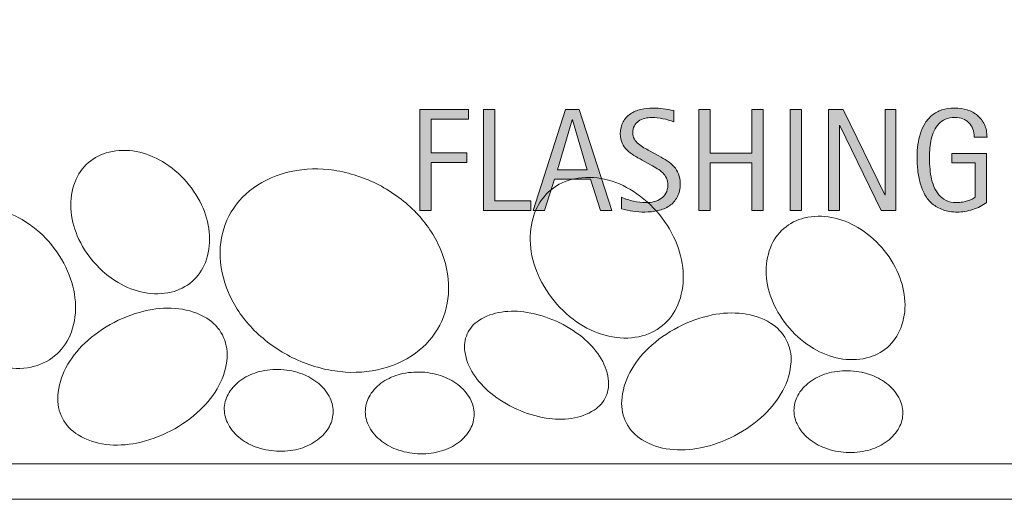
# Model space of a CAD drawing. Units: inches. Extents: x 0 to 747, y 51 to 561.
# Drawn here: x 612 to 689, y 323 to 361 of the extents above; entities that cross this region are included whole.
import ezdxf

# ---------------------------------------------------------------- set-up
doc = ezdxf.new("R2010")
doc.units = ezdxf.units.IN
doc.header["$MEASUREMENT"] = 0
doc.layers.add('BASE-OTHER', color=7, linetype='Continuous')
doc.layers.add('CDATEXT', color=7, linetype='Continuous')

# ---------------------------------------------------------------- blocks, each defined once
blk = doc.blocks.new('block 80')
at = {"layer": 'BASE-OTHER', "color": 250, "lineweight": 18}
blk.add_open_spline([(717.682, 323.379), (717.682, 323.379), (476.927, 323.379), (476.927, 323.379), (473.558, 323.379), (470.276, 324.441), (467.547, 326.415), (467.547, 326.415), (404.252, 372.194), (404.252, 372.194), (403.836, 372.494), (403.589, 372.977), (403.589, 373.491), (403.589, 373.491), (403.589, 400.326), (403.589, 400.326)], degree=3, knots=[0, 0, 0, 0, 1, 1, 1, 2, 2, 2, 3, 3, 3, 4, 4, 4, 5, 5, 5, 5], dxfattribs=at)
blk = doc.blocks.new('block 81')
at = {"layer": 'BASE-OTHER', "color": 250, "lineweight": 18}
blk.add_open_spline([(716.714, 326.13), (716.714, 326.13), (477.218, 326.13), (477.218, 326.13), (473.85, 326.13), (470.567, 327.193), (467.838, 329.166), (467.838, 329.166), (406.653, 373.421), (406.653, 373.421), (406.236, 373.722), (405.99, 374.204), (405.99, 374.718), (405.99, 374.718), (405.99, 400.326), (405.99, 400.326)], degree=3, knots=[0, 0, 0, 0, 1, 1, 1, 2, 2, 2, 3, 3, 3, 4, 4, 4, 5, 5, 5, 5], dxfattribs=at)
blk = doc.blocks.new('block 82')
at = {"layer": 'BASE-OTHER', "color": 250, "lineweight": 18}
blk.add_open_spline([(627.81, 336.171), (628.09, 335.634), (628.216, 335.03), (628.175, 334.425), (628.123, 333.658), (627.907, 332.911), (627.543, 332.235), (627.161, 331.527), (626.668, 330.885), (626.082, 330.334), (625.395, 329.688), (624.622, 329.14), (623.786, 328.704), (622.95, 328.269), (622.058, 327.95), (621.135, 327.757), (620.348, 327.592), (619.539, 327.555), (618.74, 327.648), (617.976, 327.737), (617.241, 327.989), (616.582, 328.385), (616.063, 328.698), (615.641, 329.148), (615.361, 329.685), (615.081, 330.222), (614.955, 330.826), (614.996, 331.431), (615.048, 332.198), (615.263, 332.945), (615.628, 333.622), (616.009, 334.33), (616.503, 334.971), (617.089, 335.522), (617.776, 336.168), (618.548, 336.716), (619.385, 337.152), (620.221, 337.588), (621.113, 337.906), (622.036, 338.1), (622.823, 338.264), (623.632, 338.301), (624.431, 338.208), (625.194, 338.119), (625.93, 337.868), (626.588, 337.471), (627.107, 337.158), (627.53, 336.708), (627.81, 336.171)], degree=3, knots=[0, 0, 0, 0, 1, 1, 1, 2, 2, 2, 3, 3, 3, 4, 4, 4, 5, 5, 5, 6, 6, 6, 7, 7, 7, 8, 8, 8, 9, 9, 9, 10, 10, 10, 11, 11, 11, 12, 12, 12, 13, 13, 13, 14, 14, 14, 15, 15, 15, 16, 16, 16, 16], dxfattribs=at)
blk = doc.blocks.new('block 83')
at = {"layer": 'BASE-OTHER', "color": 250, "lineweight": 18}
blk.add_open_spline([(614.514, 343.176), (615.092, 342.471), (615.557, 341.68), (615.892, 340.831), (616.191, 340.074), (616.356, 339.27), (616.378, 338.455), (616.4, 337.665), (616.255, 336.88), (615.952, 336.15), (615.691, 335.52), (615.278, 334.965), (614.751, 334.533), (614.224, 334.101), (613.598, 333.805), (612.93, 333.672), (612.155, 333.519), (611.356, 333.53), (610.586, 333.706), (609.792, 333.888), (609.035, 334.207), (608.351, 334.649), (607.585, 335.144), (606.9, 335.755), (606.322, 336.46), (605.744, 337.166), (605.279, 337.957), (604.944, 338.805), (604.645, 339.563), (604.48, 340.367), (604.458, 341.181), (604.436, 341.971), (604.581, 342.757), (604.884, 343.486), (605.145, 344.116), (605.558, 344.672), (606.085, 345.104), (606.612, 345.536), (607.238, 345.831), (607.906, 345.964), (608.681, 346.118), (609.48, 346.106), (610.25, 345.93), (611.044, 345.748), (611.801, 345.429), (612.485, 344.987), (613.251, 344.493), (613.936, 343.882), (614.514, 343.176)], degree=3, knots=[0, 0, 0, 0, 1, 1, 1, 2, 2, 2, 3, 3, 3, 4, 4, 4, 5, 5, 5, 6, 6, 6, 7, 7, 7, 8, 8, 8, 9, 9, 9, 10, 10, 10, 11, 11, 11, 12, 12, 12, 13, 13, 13, 14, 14, 14, 15, 15, 15, 16, 16, 16, 16], dxfattribs=at)
blk = doc.blocks.new('block 88')
at = {"layer": 'BASE-OTHER', "color": 250, "lineweight": 18}
blk.add_open_spline([(679.149, 342.967), (679.687, 342.35), (680.126, 341.653), (680.449, 340.901), (680.738, 340.228), (680.907, 339.509), (680.949, 338.778), (680.989, 338.069), (680.879, 337.359), (680.626, 336.695), (680.407, 336.12), (680.051, 335.609), (679.588, 335.205), (679.125, 334.801), (678.569, 334.517), (677.971, 334.378), (677.278, 334.217), (676.56, 334.204), (675.863, 334.34), (675.144, 334.48), (674.455, 334.745), (673.827, 335.122), (673.126, 335.544), (672.494, 336.073), (671.956, 336.69), (671.417, 337.307), (670.979, 338.005), (670.655, 338.757), (670.366, 339.43), (670.197, 340.148), (670.156, 340.879), (670.116, 341.589), (670.226, 342.299), (670.479, 342.963), (670.697, 343.537), (671.054, 344.049), (671.517, 344.453), (671.98, 344.857), (672.535, 345.141), (673.134, 345.28), (673.826, 345.441), (674.544, 345.454), (675.242, 345.318), (675.961, 345.178), (676.649, 344.913), (677.277, 344.536), (677.979, 344.113), (678.61, 343.584), (679.149, 342.967)], degree=3, knots=[0, 0, 0, 0, 1, 1, 1, 2, 2, 2, 3, 3, 3, 4, 4, 4, 5, 5, 5, 6, 6, 6, 7, 7, 7, 8, 8, 8, 9, 9, 9, 10, 10, 10, 11, 11, 11, 12, 12, 12, 13, 13, 13, 14, 14, 14, 15, 15, 15, 16, 16, 16, 16], dxfattribs=at)
blk = doc.blocks.new('block 89')
at = {"layer": 'BASE-OTHER', "color": 250, "lineweight": 18}
blk.add_open_spline([(661.83, 345.54), (662.409, 344.835), (662.874, 344.044), (663.209, 343.196), (663.508, 342.438), (663.672, 341.634), (663.695, 340.819), (663.717, 340.03), (663.571, 339.244), (663.268, 338.514), (663.007, 337.885), (662.595, 337.329), (662.068, 336.897), (661.541, 336.465), (660.915, 336.169), (660.246, 336.037), (659.471, 335.883), (658.673, 335.894), (657.902, 336.071), (657.108, 336.252), (656.352, 336.571), (655.668, 337.013), (654.901, 337.508), (654.217, 338.119), (653.639, 338.825), (653.06, 339.53), (652.595, 340.321), (652.26, 341.169), (651.961, 341.927), (651.797, 342.731), (651.774, 343.545), (651.753, 344.335), (651.898, 345.121), (652.201, 345.851), (652.462, 346.48), (652.874, 347.036), (653.401, 347.468), (653.929, 347.9), (654.554, 348.196), (655.223, 348.328), (655.998, 348.482), (656.797, 348.47), (657.567, 348.294), (658.361, 348.113), (659.117, 347.794), (659.802, 347.352), (660.568, 346.857), (661.252, 346.246), (661.83, 345.54)], degree=3, knots=[0, 0, 0, 0, 1, 1, 1, 2, 2, 2, 3, 3, 3, 4, 4, 4, 5, 5, 5, 6, 6, 6, 7, 7, 7, 8, 8, 8, 9, 9, 9, 10, 10, 10, 11, 11, 11, 12, 12, 12, 13, 13, 13, 14, 14, 14, 15, 15, 15, 16, 16, 16, 16], dxfattribs=at)
blk = doc.blocks.new('block 90')
at = {"layer": 'BASE-OTHER', "color": 250, "lineweight": 18}
blk.add_open_spline([(671.715, 335.795), (671.995, 335.258), (672.122, 334.654), (672.081, 334.05), (672.029, 333.283), (671.813, 332.536), (671.448, 331.859), (671.067, 331.151), (670.573, 330.509), (669.987, 329.958), (669.3, 329.313), (668.528, 328.764), (667.692, 328.329), (666.855, 327.893), (665.963, 327.574), (665.04, 327.381), (664.253, 327.216), (663.445, 327.18), (662.646, 327.273), (661.882, 327.361), (661.146, 327.613), (660.488, 328.01), (659.969, 328.322), (659.546, 328.772), (659.267, 329.309), (658.987, 329.847), (658.86, 330.451), (658.901, 331.055), (658.953, 331.822), (659.169, 332.569), (659.534, 333.246), (659.915, 333.954), (660.408, 334.596), (660.995, 335.146), (661.682, 335.792), (662.454, 336.34), (663.29, 336.776), (664.126, 337.212), (665.018, 337.531), (665.941, 337.724), (666.729, 337.889), (667.537, 337.925), (668.336, 337.832), (669.1, 337.743), (669.835, 337.492), (670.494, 337.095), (671.013, 336.782), (671.435, 336.333), (671.715, 335.795)], degree=3, knots=[0, 0, 0, 0, 1, 1, 1, 2, 2, 2, 3, 3, 3, 4, 4, 4, 5, 5, 5, 6, 6, 6, 7, 7, 7, 8, 8, 8, 9, 9, 9, 10, 10, 10, 11, 11, 11, 12, 12, 12, 13, 13, 13, 14, 14, 14, 15, 15, 15, 16, 16, 16, 16], dxfattribs=at)
blk = doc.blocks.new('block 91')
at = {"layer": 'BASE-OTHER', "color": 250, "lineweight": 18}
blk.add_open_spline([(650.728, 330.397), (650.001, 330.725), (649.319, 331.145), (648.698, 331.647), (648.18, 332.067), (647.73, 332.564), (647.363, 333.121), (647.015, 333.649), (646.785, 334.246), (646.687, 334.871), (646.614, 335.34), (646.678, 335.82), (646.873, 336.252), (647.068, 336.684), (647.385, 337.05), (647.785, 337.305), (648.319, 337.646), (648.919, 337.868), (649.545, 337.957), (650.205, 338.05), (650.876, 338.041), (651.533, 337.93), (652.32, 337.798), (653.087, 337.564), (653.814, 337.236), (654.541, 336.908), (655.223, 336.488), (655.844, 335.986), (656.362, 335.566), (656.812, 335.069), (657.179, 334.512), (657.527, 333.984), (657.757, 333.387), (657.855, 332.762), (657.928, 332.293), (657.864, 331.813), (657.669, 331.381), (657.474, 330.949), (657.157, 330.583), (656.757, 330.328), (656.223, 329.987), (655.623, 329.765), (654.997, 329.676), (654.337, 329.583), (653.666, 329.592), (653.009, 329.702), (652.222, 329.835), (651.455, 330.069), (650.728, 330.397)], degree=3, knots=[0, 0, 0, 0, 1, 1, 1, 2, 2, 2, 3, 3, 3, 4, 4, 4, 5, 5, 5, 6, 6, 6, 7, 7, 7, 8, 8, 8, 9, 9, 9, 10, 10, 10, 11, 11, 11, 12, 12, 12, 13, 13, 13, 14, 14, 14, 15, 15, 15, 16, 16, 16, 16], dxfattribs=at)
blk = doc.blocks.new('block 92')
at = {"layer": 'BASE-OTHER', "color": 250, "lineweight": 18}
blk.add_open_spline([(639.984, 347.85), (641.075, 347.284), (642.068, 346.545), (642.922, 345.66), (643.7, 344.855), (644.326, 343.917), (644.773, 342.891), (645.208, 341.89), (645.429, 340.809), (645.422, 339.717), (645.415, 338.746), (645.179, 337.79), (644.732, 336.928), (644.286, 336.066), (643.641, 335.321), (642.852, 334.756), (641.965, 334.12), (640.954, 333.677), (639.886, 333.454), (638.79, 333.227), (637.662, 333.197), (636.556, 333.368), (635.341, 333.555), (634.164, 333.939), (633.072, 334.504), (631.98, 335.07), (630.988, 335.809), (630.134, 336.694), (629.356, 337.499), (628.729, 338.437), (628.283, 339.463), (627.848, 340.464), (627.627, 341.545), (627.634, 342.637), (627.641, 343.608), (627.877, 344.564), (628.324, 345.426), (628.77, 346.288), (629.414, 347.033), (630.204, 347.598), (631.091, 348.234), (632.101, 348.677), (633.17, 348.9), (634.266, 349.127), (635.394, 349.157), (636.5, 348.986), (637.715, 348.799), (638.892, 348.415), (639.984, 347.85)], degree=3, knots=[0, 0, 0, 0, 1, 1, 1, 2, 2, 2, 3, 3, 3, 4, 4, 4, 5, 5, 5, 6, 6, 6, 7, 7, 7, 8, 8, 8, 9, 9, 9, 10, 10, 10, 11, 11, 11, 12, 12, 12, 13, 13, 13, 14, 14, 14, 15, 15, 15, 16, 16, 16, 16], dxfattribs=at)
blk = doc.blocks.new('block 97')
at = {"layer": 'BASE-OTHER', "color": 250, "lineweight": 18}
blk.add_open_spline([(676.723, 333.378), (677.289, 333.347), (677.847, 333.231), (678.378, 333.033), (678.847, 332.859), (679.283, 332.606), (679.666, 332.284), (680.037, 331.974), (680.337, 331.588), (680.547, 331.153), (680.725, 330.786), (680.806, 330.379), (680.784, 329.972), (680.762, 329.565), (680.637, 329.17), (680.42, 328.824), (680.164, 328.414), (679.823, 328.063), (679.421, 327.795), (679.006, 327.517), (678.545, 327.313), (678.06, 327.19), (677.51, 327.052), (676.943, 326.997), (676.377, 327.028), (675.81, 327.059), (675.252, 327.175), (674.721, 327.372), (674.252, 327.547), (673.816, 327.8), (673.433, 328.121), (673.063, 328.432), (672.762, 328.817), (672.552, 329.253), (672.374, 329.62), (672.293, 330.026), (672.315, 330.434), (672.337, 330.841), (672.462, 331.236), (672.679, 331.582), (672.935, 331.992), (673.276, 332.342), (673.678, 332.611), (674.094, 332.889), (674.554, 333.093), (675.039, 333.215), (675.589, 333.354), (676.157, 333.408), (676.723, 333.378)], degree=3, knots=[0, 0, 0, 0, 1, 1, 1, 2, 2, 2, 3, 3, 3, 4, 4, 4, 5, 5, 5, 6, 6, 6, 7, 7, 7, 8, 8, 8, 9, 9, 9, 10, 10, 10, 11, 11, 11, 12, 12, 12, 13, 13, 13, 14, 14, 14, 15, 15, 15, 16, 16, 16, 16], dxfattribs=at)
blk = doc.blocks.new('block 101')
at = {"layer": 'BASE-OTHER', "color": 250, "lineweight": 18}
blk.add_open_spline([(632.37, 333.476), (632.936, 333.445), (633.494, 333.329), (634.026, 333.132), (634.495, 332.958), (634.93, 332.704), (635.314, 332.383), (635.684, 332.072), (635.984, 331.687), (636.195, 331.252), (636.372, 330.884), (636.454, 330.478), (636.432, 330.07), (636.409, 329.663), (636.284, 329.268), (636.068, 328.922), (635.811, 328.512), (635.471, 328.162), (635.069, 327.893), (634.653, 327.615), (634.192, 327.411), (633.707, 327.289), (633.158, 327.15), (632.59, 327.096), (632.024, 327.127), (631.458, 327.157), (630.9, 327.274), (630.368, 327.471), (629.899, 327.645), (629.464, 327.898), (629.08, 328.22), (628.71, 328.53), (628.41, 328.916), (628.199, 329.351), (628.022, 329.718), (627.94, 330.125), (627.962, 330.532), (627.985, 330.94), (628.11, 331.335), (628.326, 331.68), (628.583, 332.09), (628.923, 332.441), (629.325, 332.709), (629.741, 332.987), (630.202, 333.192), (630.687, 333.314), (631.236, 333.452), (631.804, 333.507), (632.37, 333.476)], degree=3, knots=[0, 0, 0, 0, 1, 1, 1, 2, 2, 2, 3, 3, 3, 4, 4, 4, 5, 5, 5, 6, 6, 6, 7, 7, 7, 8, 8, 8, 9, 9, 9, 10, 10, 10, 11, 11, 11, 12, 12, 12, 13, 13, 13, 14, 14, 14, 15, 15, 15, 16, 16, 16, 16], dxfattribs=at)
blk = doc.blocks.new('block 102')
at = {"layer": 'BASE-OTHER', "color": 250, "lineweight": 18}
blk.add_open_spline([(643.348, 333.278), (643.914, 333.248), (644.472, 333.131), (645.004, 332.934), (645.473, 332.76), (645.908, 332.507), (646.291, 332.185), (646.662, 331.875), (646.962, 331.489), (647.172, 331.054), (647.35, 330.687), (647.432, 330.28), (647.409, 329.873), (647.387, 329.465), (647.262, 329.07), (647.045, 328.724), (646.789, 328.315), (646.449, 327.964), (646.047, 327.696), (645.631, 327.418), (645.17, 327.213), (644.685, 327.091), (644.135, 326.953), (643.568, 326.898), (643.002, 326.929), (642.436, 326.96), (641.877, 327.076), (641.346, 327.273), (640.877, 327.447), (640.441, 327.701), (640.058, 328.022), (639.688, 328.333), (639.387, 328.718), (639.177, 329.153), (639, 329.521), (638.918, 329.927), (638.94, 330.335), (638.962, 330.742), (639.088, 331.137), (639.304, 331.483), (639.561, 331.893), (639.901, 332.243), (640.303, 332.512), (640.719, 332.79), (641.179, 332.994), (641.664, 333.116), (642.214, 333.255), (642.782, 333.309), (643.348, 333.278)], degree=3, knots=[0, 0, 0, 0, 1, 1, 1, 2, 2, 2, 3, 3, 3, 4, 4, 4, 5, 5, 5, 6, 6, 6, 7, 7, 7, 8, 8, 8, 9, 9, 9, 10, 10, 10, 11, 11, 11, 12, 12, 12, 13, 13, 13, 14, 14, 14, 15, 15, 15, 16, 16, 16, 16], dxfattribs=at)
blk = doc.blocks.new('block 103')
at = {"layer": 'BASE-OTHER', "color": 250, "lineweight": 18}
blk.add_open_spline([(625.01, 348.096), (625.548, 347.479), (625.987, 346.782), (626.31, 346.029), (626.6, 345.356), (626.769, 344.638), (626.81, 343.907), (626.85, 343.197), (626.74, 342.487), (626.487, 341.823), (626.268, 341.249), (625.912, 340.737), (625.449, 340.333), (624.986, 339.929), (624.431, 339.645), (623.832, 339.506), (623.14, 339.346), (622.422, 339.333), (621.724, 339.469), (621.005, 339.609), (620.316, 339.873), (619.689, 340.251), (618.987, 340.673), (618.356, 341.202), (617.817, 341.819), (617.279, 342.436), (616.84, 343.133), (616.517, 343.886), (616.228, 344.559), (616.059, 345.277), (616.017, 346.008), (615.977, 346.718), (616.087, 347.428), (616.34, 348.092), (616.559, 348.666), (616.915, 349.178), (617.378, 349.582), (617.841, 349.986), (618.396, 350.27), (618.995, 350.409), (619.687, 350.569), (620.406, 350.582), (621.103, 350.447), (621.822, 350.307), (622.511, 350.042), (623.138, 349.664), (623.84, 349.242), (624.472, 348.713), (625.01, 348.096)], degree=3, knots=[0, 0, 0, 0, 1, 1, 1, 2, 2, 2, 3, 3, 3, 4, 4, 4, 5, 5, 5, 6, 6, 6, 7, 7, 7, 8, 8, 8, 9, 9, 9, 10, 10, 10, 11, 11, 11, 12, 12, 12, 13, 13, 13, 14, 14, 14, 15, 15, 15, 16, 16, 16, 16], dxfattribs=at)
blk = doc.blocks.new('block 379')
at = {"layer": 'CDATEXT'}
h = blk.add_hatch(color=250, dxfattribs=at)
h.dxf.hatch_style = 2
h.paths.add_polyline_path([(644.068, 352.969), (644.068, 350.343), (646.844, 350.343), (646.844, 349.605), (644.068, 349.605), (644.068, 345.864), (643.181, 345.864), (643.181, 353.708), (646.978, 353.708), (646.978, 352.969)])
h = blk.add_hatch(color=250, dxfattribs=at)
h.dxf.hatch_style = 2
h.paths.add_polyline_path([(648.135, 345.864), (648.135, 353.708), (649.022, 353.708), (649.022, 346.602), (651.832, 346.602), (651.832, 345.864)])
h = blk.add_hatch(color=250, dxfattribs=at)
h.dxf.hatch_style = 2
h.paths.add_polyline_path([(657.246, 345.864), (656.458, 348.284), (653.66, 348.284), (652.9, 345.864), (652.012, 345.864), (654.516, 353.708), (655.598, 353.708), (658.129, 345.864)])
h.paths.add_polyline_path([(655.07, 352.903), (655.048, 352.903), (653.899, 349.022), (656.22, 349.022)])
h = blk.add_hatch(color=250, dxfattribs=at)
h.dxf.hatch_style = 2
edge = h.paths.add_edge_path()
edge.add_spline(control_points=[(663.455, 347.946), (663.455, 347.535), (663.379, 347.188), (663.225, 346.905), (663.071, 346.622), (662.867, 346.394), (662.611, 346.222), (662.356, 346.049), (662.062, 345.925), (661.729, 345.85), (661.396, 345.774), (661.05, 345.736), (660.691, 345.736), (660.38, 345.736), (660.075, 345.759), (659.777, 345.805), (659.479, 345.852), (659.181, 345.908), (658.881, 345.975), (658.881, 345.975), (658.881, 346.885), (658.881, 346.885), (659.186, 346.757), (659.497, 346.657), (659.818, 346.584), (660.139, 346.511), (660.464, 346.474), (660.794, 346.474), (661.005, 346.474), (661.213, 346.5), (661.416, 346.549), (661.62, 346.599), (661.801, 346.678), (661.958, 346.786), (662.116, 346.893), (662.244, 347.031), (662.342, 347.2), (662.44, 347.368), (662.489, 347.573), (662.489, 347.813), (662.489, 348.032), (662.453, 348.219), (662.381, 348.377), (662.309, 348.535), (662.212, 348.672), (662.089, 348.791), (661.967, 348.91), (661.827, 349.016), (661.67, 349.111), (661.512, 349.205), (661.35, 349.3), (661.183, 349.396), (661.183, 349.396), (660.488, 349.786), (660.488, 349.786), (660.27, 349.904), (660.059, 350.023), (659.857, 350.143), (659.655, 350.264), (659.475, 350.401), (659.315, 350.554), (659.155, 350.708), (659.028, 350.886), (658.935, 351.088), (658.84, 351.29), (658.792, 351.534), (658.792, 351.819), (658.792, 352.185), (658.863, 352.497), (659.006, 352.751), (659.148, 353.007), (659.338, 353.215), (659.573, 353.376), (659.808, 353.538), (660.077, 353.655), (660.381, 353.727), (660.685, 353.799), (660.998, 353.835), (661.32, 353.835), (661.598, 353.835), (661.871, 353.815), (662.14, 353.774), (662.408, 353.733), (662.679, 353.685), (662.953, 353.629), (662.953, 353.629), (662.953, 352.752), (662.953, 352.752), (662.69, 352.86), (662.41, 352.944), (662.114, 353.005), (661.817, 353.066), (661.525, 353.097), (661.236, 353.097), (661.047, 353.097), (660.865, 353.074), (660.688, 353.028), (660.513, 352.981), (660.355, 352.91), (660.217, 352.814), (660.078, 352.717), (659.967, 352.593), (659.884, 352.442), (659.8, 352.29), (659.759, 352.109), (659.759, 351.898), (659.759, 351.72), (659.801, 351.561), (659.886, 351.42), (659.971, 351.28), (660.078, 351.154), (660.208, 351.042), (660.338, 350.932), (660.479, 350.833), (660.63, 350.746), (660.781, 350.659), (660.926, 350.579), (661.062, 350.504), (661.062, 350.504), (661.796, 350.105), (661.796, 350.105), (662.025, 349.979), (662.24, 349.851), (662.442, 349.722), (662.644, 349.592), (662.819, 349.444), (662.97, 349.278), (663.119, 349.111), (663.238, 348.92), (663.325, 348.706), (663.412, 348.492), (663.455, 348.238), (663.455, 347.946)], knot_values=[0, 0, 0, 0, 1, 1, 1, 2, 2, 2, 3, 3, 3, 4, 4, 4, 5, 5, 5, 6, 6, 6, 7, 7, 7, 8, 8, 8, 9, 9, 9, 10, 10, 10, 11, 11, 11, 12, 12, 12, 13, 13, 13, 14, 14, 14, 15, 15, 15, 16, 16, 16, 17, 17, 17, 18, 18, 18, 19, 19, 19, 20, 20, 20, 21, 21, 21, 22, 22, 22, 23, 23, 23, 24, 24, 24, 25, 25, 25, 26, 26, 26, 27, 27, 27, 28, 28, 28, 29, 29, 29, 30, 30, 30, 31, 31, 31, 32, 32, 32, 33, 33, 33, 34, 34, 34, 35, 35, 35, 36, 36, 36, 37, 37, 37, 38, 38, 38, 39, 39, 39, 40, 40, 40, 41, 41, 41, 42, 42, 42, 43, 43, 43, 44, 44, 44, 44], degree=3, periodic=1)
h = blk.add_hatch(color=250, dxfattribs=at)
h.dxf.hatch_style = 2
h.paths.add_polyline_path([(669.025, 345.864), (669.025, 349.572), (665.784, 349.572), (665.784, 345.864), (664.896, 345.864), (664.896, 353.708), (665.784, 353.708), (665.784, 350.31), (669.025, 350.31), (669.025, 353.708), (669.914, 353.708), (669.914, 345.864)])
h = blk.add_hatch(color=250, dxfattribs=at)
h.dxf.hatch_style = 2
h.paths.add_polyline_path([(672.01, 345.864), (672.01, 353.708), (672.897, 353.708), (672.897, 345.864)])
h = blk.add_hatch(color=250, dxfattribs=at)
h.dxf.hatch_style = 2
h.paths.add_polyline_path([(679.101, 345.864), (675.876, 352.469), (675.854, 352.469), (675.854, 345.864), (675.01, 345.864), (675.01, 353.708), (676.147, 353.708), (679.378, 347.08), (679.4, 347.08), (679.4, 353.708), (680.238, 353.708), (680.238, 345.864)])
h = blk.add_hatch(color=250, dxfattribs=at)
h.dxf.hatch_style = 2
edge = h.paths.add_edge_path()
edge.add_spline(control_points=[(686.342, 351.57), (686.342, 351.799), (686.307, 352.009), (686.236, 352.198), (686.166, 352.386), (686.065, 352.547), (685.936, 352.68), (685.806, 352.814), (685.647, 352.917), (685.461, 352.989), (685.273, 353.061), (685.063, 353.097), (684.829, 353.097), (684.556, 353.097), (684.316, 353.051), (684.112, 352.96), (683.908, 352.87), (683.733, 352.748), (683.587, 352.594), (683.44, 352.44), (683.32, 352.262), (683.226, 352.061), (683.131, 351.859), (683.057, 351.645), (683.003, 351.419), (682.949, 351.193), (682.912, 350.962), (682.892, 350.727), (682.871, 350.492), (682.861, 350.265), (682.861, 350.046), (682.861, 349.81), (682.87, 349.556), (682.887, 349.286), (682.903, 349.015), (682.938, 348.748), (682.989, 348.483), (683.041, 348.218), (683.114, 347.964), (683.209, 347.721), (683.304, 347.479), (683.429, 347.265), (683.584, 347.08), (683.739, 346.895), (683.93, 346.748), (684.154, 346.638), (684.378, 346.529), (684.647, 346.474), (684.963, 346.474), (685.074, 346.474), (685.196, 346.483), (685.33, 346.5), (685.463, 346.516), (685.596, 346.542), (685.728, 346.575), (685.858, 346.608), (685.985, 346.651), (686.105, 346.706), (686.226, 346.759), (686.329, 346.825), (686.414, 346.903), (686.414, 346.903), (686.414, 349.561), (686.414, 349.561), (686.414, 349.561), (684.615, 349.561), (684.615, 349.561), (684.615, 349.561), (684.615, 350.299), (684.615, 350.299), (684.615, 350.299), (687.297, 350.299), (687.297, 350.299), (687.297, 350.299), (687.297, 346.491), (687.297, 346.491), (687.156, 346.369), (686.993, 346.26), (686.809, 346.167), (686.623, 346.072), (686.43, 345.994), (686.229, 345.93), (686.026, 345.868), (685.823, 345.82), (685.617, 345.786), (685.412, 345.752), (685.219, 345.736), (685.037, 345.736), (684.611, 345.736), (684.238, 345.793), (683.916, 345.908), (683.594, 346.023), (683.316, 346.18), (683.083, 346.38), (682.851, 346.58), (682.658, 346.817), (682.506, 347.09), (682.354, 347.365), (682.233, 347.662), (682.143, 347.982), (682.052, 348.301), (681.988, 348.637), (681.951, 348.989), (681.914, 349.34), (681.896, 349.694), (681.896, 350.049), (681.896, 350.368), (681.917, 350.682), (681.959, 350.993), (682.002, 351.304), (682.07, 351.599), (682.165, 351.878), (682.259, 352.158), (682.381, 352.417), (682.531, 352.659), (682.681, 352.899), (682.864, 353.106), (683.081, 353.28), (683.297, 353.454), (683.549, 353.59), (683.836, 353.688), (684.122, 353.786), (684.451, 353.835), (684.821, 353.835), (685.165, 353.835), (685.489, 353.786), (685.795, 353.688), (686.101, 353.59), (686.368, 353.445), (686.598, 353.252), (686.826, 353.06), (687.008, 352.823), (687.142, 352.542), (687.274, 352.26), (687.341, 351.937), (687.341, 351.57), (687.341, 351.57), (686.342, 351.57), (686.342, 351.57)], knot_values=[0, 0, 0, 0, 1, 1, 1, 2, 2, 2, 3, 3, 3, 4, 4, 4, 5, 5, 5, 6, 6, 6, 7, 7, 7, 8, 8, 8, 9, 9, 9, 10, 10, 10, 11, 11, 11, 12, 12, 12, 13, 13, 13, 14, 14, 14, 15, 15, 15, 16, 16, 16, 17, 17, 17, 18, 18, 18, 19, 19, 19, 20, 20, 20, 21, 21, 21, 22, 22, 22, 23, 23, 23, 24, 24, 24, 25, 25, 25, 26, 26, 26, 27, 27, 27, 28, 28, 28, 29, 29, 29, 30, 30, 30, 31, 31, 31, 32, 32, 32, 33, 33, 33, 34, 34, 34, 35, 35, 35, 36, 36, 36, 37, 37, 37, 38, 38, 38, 39, 39, 39, 40, 40, 40, 41, 41, 41, 42, 42, 42, 43, 43, 43, 44, 44, 44, 45, 45, 45, 46, 46, 46, 46], degree=3, periodic=1)
at = {"layer": 'CDATEXT', "lineweight": 0}
for points in [[(644.068, 352.969), (644.068, 350.343), (646.844, 350.343), (646.844, 349.605), (644.068, 349.605), (644.068, 345.864), (643.181, 345.864), (643.181, 353.708), (646.978, 353.708), (646.978, 352.969), (644.068, 352.969)], [(648.135, 345.864), (648.135, 353.708), (649.022, 353.708), (649.022, 346.602), (651.832, 346.602), (651.832, 345.864), (648.135, 345.864)], [(657.246, 345.864), (656.458, 348.284), (653.66, 348.284), (652.9, 345.864), (652.012, 345.864), (654.516, 353.708), (655.598, 353.708), (658.129, 345.864), (657.246, 345.864)], [(669.025, 345.864), (669.025, 349.572), (665.784, 349.572), (665.784, 345.864), (664.896, 345.864), (664.896, 353.708), (665.784, 353.708), (665.784, 350.31), (669.025, 350.31), (669.025, 353.708), (669.914, 353.708), (669.914, 345.864), (669.025, 345.864)], [(672.01, 345.864), (672.01, 353.708), (672.897, 353.708), (672.897, 345.864), (672.01, 345.864)], [(679.101, 345.864), (675.876, 352.469), (675.854, 352.469), (675.854, 345.864), (675.01, 345.864), (675.01, 353.708), (676.147, 353.708), (679.378, 347.08), (679.4, 347.08), (679.4, 353.708), (680.238, 353.708), (680.238, 345.864), (679.101, 345.864)], [(655.07, 352.903), (655.048, 352.903), (653.899, 349.022), (656.22, 349.022), (655.07, 352.903)]]:
    blk.add_lwpolyline(points, dxfattribs=at)
for points, knots in [([(663.455, 347.946), (663.455, 347.535), (663.379, 347.188), (663.225, 346.905), (663.071, 346.622), (662.867, 346.394), (662.611, 346.222), (662.356, 346.049), (662.062, 345.925), (661.729, 345.85), (661.396, 345.774), (661.05, 345.736), (660.691, 345.736), (660.38, 345.736), (660.075, 345.759), (659.777, 345.805), (659.479, 345.852), (659.181, 345.908), (658.881, 345.975), (658.881, 345.975), (658.881, 346.885), (658.881, 346.885), (659.186, 346.757), (659.497, 346.657), (659.818, 346.584), (660.139, 346.511), (660.464, 346.474), (660.794, 346.474), (661.005, 346.474), (661.213, 346.5), (661.416, 346.549), (661.62, 346.599), (661.801, 346.678), (661.958, 346.786), (662.116, 346.893), (662.244, 347.031), (662.342, 347.2), (662.44, 347.368), (662.489, 347.573), (662.489, 347.813), (662.489, 348.032), (662.453, 348.219), (662.381, 348.377), (662.309, 348.535), (662.212, 348.672), (662.089, 348.791), (661.967, 348.91), (661.827, 349.016), (661.67, 349.111), (661.512, 349.205), (661.35, 349.3), (661.183, 349.396), (661.183, 349.396), (660.488, 349.786), (660.488, 349.786), (660.27, 349.904), (660.059, 350.023), (659.857, 350.143), (659.655, 350.264), (659.475, 350.401), (659.315, 350.554), (659.155, 350.708), (659.028, 350.886), (658.935, 351.088), (658.84, 351.29), (658.792, 351.534), (658.792, 351.819), (658.792, 352.185), (658.863, 352.497), (659.006, 352.751), (659.148, 353.007), (659.338, 353.215), (659.573, 353.376), (659.808, 353.538), (660.077, 353.655), (660.381, 353.727), (660.685, 353.799), (660.998, 353.835), (661.32, 353.835), (661.598, 353.835), (661.871, 353.815), (662.14, 353.774), (662.408, 353.733), (662.679, 353.685), (662.953, 353.629), (662.953, 353.629), (662.953, 352.752), (662.953, 352.752), (662.69, 352.86), (662.41, 352.944), (662.114, 353.005), (661.817, 353.066), (661.525, 353.097), (661.236, 353.097), (661.047, 353.097), (660.865, 353.074), (660.688, 353.028), (660.513, 352.981), (660.355, 352.91), (660.217, 352.814), (660.078, 352.717), (659.967, 352.593), (659.884, 352.442), (659.8, 352.29), (659.759, 352.109), (659.759, 351.898), (659.759, 351.72), (659.801, 351.561), (659.886, 351.42), (659.971, 351.28), (660.078, 351.154), (660.208, 351.042), (660.338, 350.932), (660.479, 350.833), (660.63, 350.746), (660.781, 350.659), (660.926, 350.579), (661.062, 350.504), (661.062, 350.504), (661.796, 350.105), (661.796, 350.105), (662.025, 349.979), (662.24, 349.851), (662.442, 349.722), (662.644, 349.592), (662.819, 349.444), (662.97, 349.278), (663.119, 349.111), (663.238, 348.92), (663.325, 348.706), (663.412, 348.492), (663.455, 348.238), (663.455, 347.946)], [0, 0, 0, 0, 1, 1, 1, 2, 2, 2, 3, 3, 3, 4, 4, 4, 5, 5, 5, 6, 6, 6, 7, 7, 7, 8, 8, 8, 9, 9, 9, 10, 10, 10, 11, 11, 11, 12, 12, 12, 13, 13, 13, 14, 14, 14, 15, 15, 15, 16, 16, 16, 17, 17, 17, 18, 18, 18, 19, 19, 19, 20, 20, 20, 21, 21, 21, 22, 22, 22, 23, 23, 23, 24, 24, 24, 25, 25, 25, 26, 26, 26, 27, 27, 27, 28, 28, 28, 29, 29, 29, 30, 30, 30, 31, 31, 31, 32, 32, 32, 33, 33, 33, 34, 34, 34, 35, 35, 35, 36, 36, 36, 37, 37, 37, 38, 38, 38, 39, 39, 39, 40, 40, 40, 41, 41, 41, 42, 42, 42, 43, 43, 43, 44, 44, 44, 44]), ([(686.342, 351.57), (686.342, 351.799), (686.307, 352.009), (686.236, 352.198), (686.166, 352.386), (686.065, 352.547), (685.936, 352.68), (685.806, 352.814), (685.647, 352.917), (685.461, 352.989), (685.273, 353.061), (685.063, 353.097), (684.829, 353.097), (684.556, 353.097), (684.316, 353.051), (684.112, 352.96), (683.908, 352.87), (683.733, 352.748), (683.587, 352.594), (683.44, 352.44), (683.32, 352.262), (683.226, 352.061), (683.131, 351.859), (683.057, 351.645), (683.003, 351.419), (682.949, 351.193), (682.912, 350.962), (682.892, 350.727), (682.871, 350.492), (682.861, 350.265), (682.861, 350.046), (682.861, 349.81), (682.87, 349.556), (682.887, 349.286), (682.903, 349.015), (682.938, 348.748), (682.989, 348.483), (683.041, 348.218), (683.114, 347.964), (683.209, 347.721), (683.304, 347.479), (683.429, 347.265), (683.584, 347.08), (683.739, 346.895), (683.93, 346.748), (684.154, 346.638), (684.378, 346.529), (684.647, 346.474), (684.963, 346.474), (685.074, 346.474), (685.196, 346.483), (685.33, 346.5), (685.463, 346.516), (685.596, 346.542), (685.728, 346.575), (685.858, 346.608), (685.985, 346.651), (686.105, 346.706), (686.226, 346.759), (686.329, 346.825), (686.414, 346.903), (686.414, 346.903), (686.414, 349.561), (686.414, 349.561), (686.414, 349.561), (684.615, 349.561), (684.615, 349.561), (684.615, 349.561), (684.615, 350.299), (684.615, 350.299), (684.615, 350.299), (687.297, 350.299), (687.297, 350.299), (687.297, 350.299), (687.297, 346.491), (687.297, 346.491), (687.156, 346.369), (686.993, 346.26), (686.809, 346.167), (686.623, 346.072), (686.43, 345.994), (686.229, 345.93), (686.026, 345.868), (685.823, 345.82), (685.617, 345.786), (685.412, 345.752), (685.219, 345.736), (685.037, 345.736), (684.611, 345.736), (684.238, 345.793), (683.916, 345.908), (683.594, 346.023), (683.316, 346.18), (683.083, 346.38), (682.851, 346.58), (682.658, 346.817), (682.506, 347.09), (682.354, 347.365), (682.233, 347.662), (682.143, 347.982), (682.052, 348.301), (681.988, 348.637), (681.951, 348.989), (681.914, 349.34), (681.896, 349.694), (681.896, 350.049), (681.896, 350.368), (681.917, 350.682), (681.959, 350.993), (682.002, 351.304), (682.07, 351.599), (682.165, 351.878), (682.259, 352.158), (682.381, 352.417), (682.531, 352.659), (682.681, 352.899), (682.864, 353.106), (683.081, 353.28), (683.297, 353.454), (683.549, 353.59), (683.836, 353.688), (684.122, 353.786), (684.451, 353.835), (684.821, 353.835), (685.165, 353.835), (685.489, 353.786), (685.795, 353.688), (686.101, 353.59), (686.368, 353.445), (686.598, 353.252), (686.826, 353.06), (687.008, 352.823), (687.142, 352.542), (687.274, 352.26), (687.341, 351.937), (687.341, 351.57), (687.341, 351.57), (686.342, 351.57), (686.342, 351.57)], [0, 0, 0, 0, 1, 1, 1, 2, 2, 2, 3, 3, 3, 4, 4, 4, 5, 5, 5, 6, 6, 6, 7, 7, 7, 8, 8, 8, 9, 9, 9, 10, 10, 10, 11, 11, 11, 12, 12, 12, 13, 13, 13, 14, 14, 14, 15, 15, 15, 16, 16, 16, 17, 17, 17, 18, 18, 18, 19, 19, 19, 20, 20, 20, 21, 21, 21, 22, 22, 22, 23, 23, 23, 24, 24, 24, 25, 25, 25, 26, 26, 26, 27, 27, 27, 28, 28, 28, 29, 29, 29, 30, 30, 30, 31, 31, 31, 32, 32, 32, 33, 33, 33, 34, 34, 34, 35, 35, 35, 36, 36, 36, 37, 37, 37, 38, 38, 38, 39, 39, 39, 40, 40, 40, 41, 41, 41, 42, 42, 42, 43, 43, 43, 44, 44, 44, 45, 45, 45, 46, 46, 46, 46])]:
    blk.add_open_spline(points, degree=3, knots=knots, dxfattribs=at)
blk = doc.blocks.new('block 378')
at = {"layer": 'CDATEXT'}
blk.add_blockref('block 379', (0, 0), dxfattribs=at)

msp = doc.modelspace()

# ---------------------------------------------------------------- block references
at = {"layer": 'BASE-OTHER'}
for name in ['block 80', 'block 81', 'block 103', 'block 92', 'block 89', 'block 83', 'block 88', 'block 82', 'block 91', 'block 90', 'block 101', 'block 102', 'block 97']:
    msp.add_blockref(name, (0, 0), dxfattribs=at)
at = {"layer": 'CDATEXT'}
msp.add_blockref('block 378', (0, 0), dxfattribs=at)

doc.saveas('drawing.dxf')
